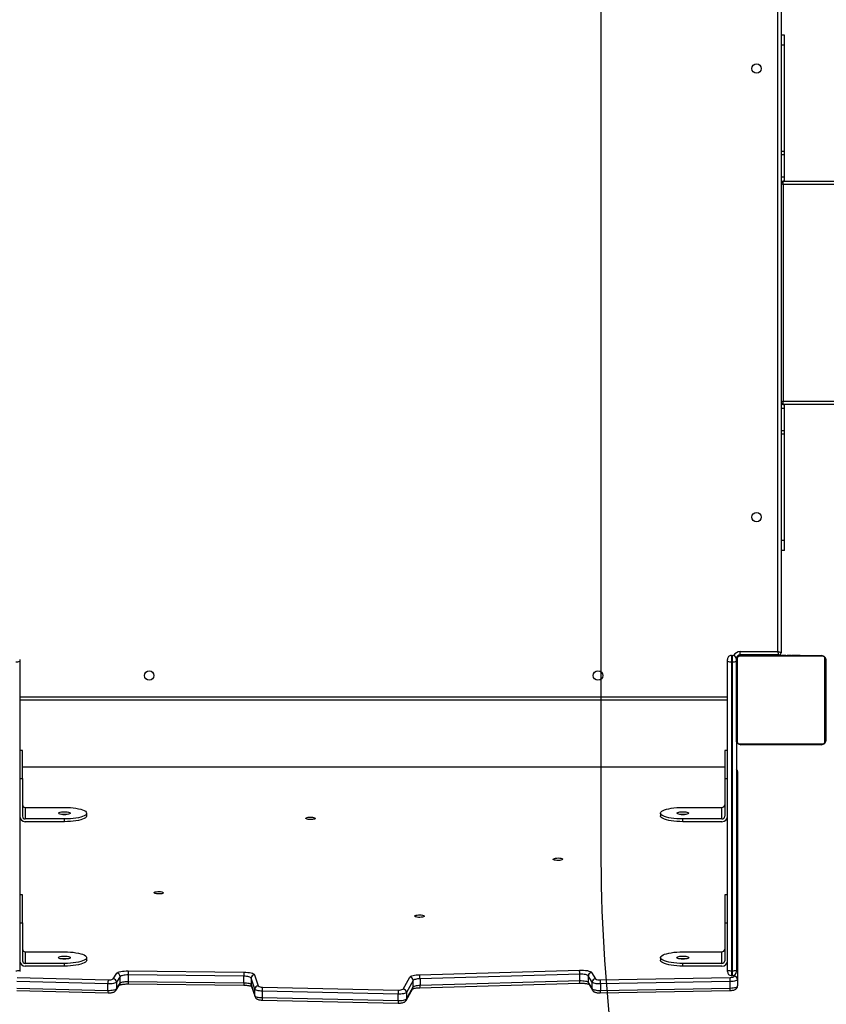
# Model space of a CAD drawing. Units: inches. Extents: x 566 to 2626, y -1948 to -355.
# Drawn here: x 1387 to 1460, y -1010 to -922 of the extents above; entities that cross this region are included whole.
import ezdxf

# ---------------------------------------------------------------- set-up
doc = ezdxf.new("R2010")
doc.units = ezdxf.units.IN
doc.header["$MEASUREMENT"] = 0
doc.layers.add('VP-DIM', color=7, linetype='Continuous')
doc.layers.add('VP-HIC', color=6, linetype='Continuous')
doc.layers.add('VP-EQ', color=7, linetype='Continuous', true_color=0x8a3492)
doc.styles.get("Standard").update_dxf_attribs({"font": 'arial.ttf'})
doc.dimstyles.get("Standard").update_dxf_attribs({"dimtxt": 14, "dimasz": 20, "dimexe": 20, "dimexo": 50, "dimgap": 20, "dimtad": 0, "dimdec": 0, "dimzin": 0, "dimdsep": 46, "dimtxsty": 'Standard', "dimcen": -0.09, "dimadec": 0, "dimazin": 0, "dimtfac": 1, "dimtdec": 4, "dimtofl": 0, "dimtmove": 0, "dimatfit": 3, "dimfxl": 70, "dimfxlon": 1, "dimtolj": 1, "dimtzin": 0, "dimarcsym": 0})

# ---------------------------------------------------------------- blocks, each defined once
blk = doc.blocks.new('3029-1')
at = {"layer": 'VP-EQ', "color": 0, "linetype": 'Continuous', "lineweight": 25}
for p, q in [((1873.961, -1370.719), (1873.362, -1371.789)), ((1873.996, -1370.584), (1873.397, -1371.654)), ((1873.961, -1371.299), (1873.961, -1370.719)), ((1874.003, -1370.573), (1873.996, -1370.584)), ((1886.875, -1370.615), (1874.695, -1370.342)), ((1874.714, -1370.565), (1874.714, -1371.144)), ((1886.894, -1370.837), (1874.714, -1370.565)), ((1874.714, -1371.144), (1886.894, -1371.417)), ((1886.894, -1371.417), (1886.894, -1370.837)), ((1887.856, -1371.919), (1887.517, -1370.913)), ((1887.531, -1371.002), (1887.531, -1371.581)), ((1887.871, -1372.009), (1887.531, -1371.002)), ((1844.303, -1372.457), (1844.303, -1371.877)), ((1856.583, -1371.479), (1844.952, -1371.696)), ((1844.952, -1371.696), (1844.952, -1372.276)), ((1844.952, -1372.276), (1856.583, -1372.058)), ((1856.599, -1371.256), (1844.968, -1371.474)), ((1856.583, -1372.058), (1856.583, -1371.479)), ((1857.63, -1372.061), (1857.286, -1371.489)), ((1857.325, -1371.632), (1857.325, -1372.211)), ((1857.669, -1372.204), (1857.325, -1371.632)), ((1872.746, -1371.943), (1858.438, -1372.356)), ((1872.771, -1371.721), (1858.463, -1372.133)), ((1872.746, -1372.523), (1872.746, -1371.943)), ((1873.362, -1372.369), (1873.961, -1371.299)), ((1873.362, -1371.789), (1873.362, -1372.369)), ((1874.258, -1371.6), (1873.658, -1372.67)), ((1886.868, -1371.784), (1874.688, -1371.512)), ((1887.572, -1372.885), (1887.232, -1371.878)), ((1887.531, -1371.581), (1887.871, -1372.588)), ((1887.871, -1372.588), (1887.871, -1372.009)), ((1898.886, -1372.062), (1888.53, -1371.951)), ((1899.94, -1371.634), (1899.614, -1372.133)), ((1899.985, -1371.483), (1899.658, -1371.982)), ((1899.94, -1372.213), (1899.94, -1371.634)), ((1908.85, -1371.47), (1900.677, -1371.261)), ((1900.699, -1371.484), (1900.699, -1372.063)), ((1908.872, -1371.692), (1900.699, -1371.484)), ((1900.699, -1372.063), (1908.872, -1372.272)), ((1844.303, -1391.091), (1844.303, -1372.457)), ((1844.603, -1372.746), (1844.603, -1372.848)), ((1844.853, -1372.814), (1844.753, -1372.814)), ((1844.753, -1372.814), (1844.753, -1373.249)), ((1844.853, -1373.249), (1844.853, -1372.814)), ((1856.605, -1372.426), (1844.974, -1372.643)), ((1857.372, -1373.085), (1857.029, -1372.513)), ((1857.325, -1372.211), (1857.669, -1372.783)), ((1857.669, -1372.783), (1857.669, -1372.204)), ((1858.438, -1372.356), (1858.438, -1372.935)), ((1858.438, -1372.935), (1872.746, -1372.523)), ((1872.779, -1372.89), (1858.471, -1373.302)), ((1888.539, -1372.174), (1888.539, -1372.753)), ((1898.895, -1372.284), (1888.539, -1372.174)), ((1888.539, -1372.753), (1898.895, -1372.864)), ((1898.895, -1372.864), (1898.895, -1372.284)), ((1899.614, -1372.133), (1899.614, -1372.713)), ((1899.614, -1372.713), (1899.94, -1372.213)), ((1900.236, -1372.516), (1899.91, -1373.015)), ((1908.842, -1372.639), (1900.67, -1372.43)), ((1844.403, -1373.295), (1844.403, -1373.164)), ((1844.403, -1393.895), (1844.403, -1373.295)), ((1844.753, -1373.249), (1844.753, -1400.93)), ((1844.853, -1373.249), (1844.753, -1373.249)), ((1844.853, -1400.93), (1844.853, -1373.249)), ((1845.203, -1373.164), (1845.203, -1373.295)), ((1845.203, -1373.295), (1845.203, -1400.976)), ((1845.703, -1373.66), (1849.203, -1373.66)), ((1849.203, -1373.66), (1849.203, -1373.901)), ((1898.882, -1373.231), (1888.527, -1373.121)), ((1904.603, -1373.66), (1904.603, -1373.901)), ((1904.603, -1373.66), (1908.103, -1373.66)), ((1908.603, -1373.295), (1908.603, -1373.164)), ((1908.603, -1400.976), (1908.603, -1373.295)), ((1845.453, -1377.524), (1845.453, -1374.143)), ((1845.703, -1373.901), (1849.203, -1373.901)), ((1845.703, -1373.901), (1845.703, -1374.937)), ((1851.203, -1374.419), (1851.203, -1374.178)), ((1902.603, -1374.178), (1902.603, -1374.419)), ((1904.603, -1373.901), (1908.103, -1373.901)), ((1908.103, -1374.937), (1908.103, -1373.901)), ((1908.353, -1377.524), (1908.353, -1374.143)), ((1849.203, -1374.937), (1845.703, -1374.937)), ((1908.103, -1374.937), (1904.603, -1374.937)), ((1845.453, -1377.524), (1845.203, -1377.524)), ((1845.453, -1380.041), (1845.453, -1377.524)), ((1908.353, -1377.524), (1908.353, -1380.041)), ((1908.603, -1377.524), (1908.353, -1377.524)), ((1845.203, -1380.041), (1845.453, -1380.041)), ((1908.353, -1380.041), (1908.603, -1380.041)), ((1845.453, -1390.465), (1845.453, -1387.084)), ((1845.703, -1386.601), (1849.203, -1386.601)), ((1845.703, -1386.842), (1849.203, -1386.842)), ((1845.703, -1386.842), (1845.703, -1387.878)), ((1849.203, -1386.601), (1849.203, -1386.842)), ((1904.603, -1386.601), (1904.603, -1386.842)), ((1904.603, -1386.601), (1908.103, -1386.601)), ((1904.603, -1386.842), (1908.103, -1386.842)), ((1908.103, -1387.878), (1908.103, -1386.842)), ((1908.353, -1390.465), (1908.353, -1387.084)), ((1849.203, -1387.878), (1845.703, -1387.878)), ((1851.203, -1387.36), (1851.203, -1387.119)), ((1902.603, -1387.119), (1902.603, -1387.36)), ((1908.103, -1387.878), (1904.603, -1387.878)), ((1845.453, -1390.465), (1845.203, -1390.465)), ((1845.453, -1392.982), (1845.453, -1390.465)), ((1908.603, -1390.465), (1908.353, -1390.465)), ((1908.353, -1390.465), (1908.353, -1392.982)), ((1845.453, -1391.484), (1908.353, -1391.484)), ((1845.453, -1391.494), (1908.353, -1391.494)), ((1845.203, -1392.982), (1845.453, -1392.982)), ((1908.353, -1392.982), (1908.603, -1392.982)), ((1836.403, -1401.095), (1836.403, -1393.895)), ((1836.472, -1393.771), (1836.472, -1401.22)), ((1844.127, -1393.564), (1836.679, -1393.564)), ((1836.803, -1393.495), (1844.003, -1393.495)), ((1838.676, -1393.475), (1838.676, -1393.495)), ((1838.698, -1393.475), (1838.698, -1393.495)), ((1838.811, -1393.475), (1838.811, -1393.495)), ((1838.864, -1393.475), (1838.864, -1393.495)), ((1838.963, -1393.475), (1839.026, -1393.475)), ((1839.026, -1393.475), (1839.026, -1393.495)), ((1839.026, -1393.475), (1839.027, -1393.475)), ((1839.027, -1393.475), (1839.027, -1393.495)), ((1839.027, -1393.475), (1839.055, -1393.475)), ((1839.187, -1393.475), (1839.187, -1393.495)), ((1839.268, -1393.475), (1839.268, -1393.495)), ((1839.564, -1393.475), (1839.564, -1393.495)), ((1839.996, -1393.475), (1839.996, -1393.495)), ((1840.015, -1393.475), (1840.015, -1393.495)), ((1840.075, -1393.475), (1840.075, -1393.495)), ((1840.371, -1393.475), (1840.371, -1393.495)), ((1840.566, -1393.475), (1840.566, -1393.495)), ((1840.686, -1393.475), (1840.686, -1393.495)), ((1840.831, -1393.475), (1840.831, -1393.495)), ((1840.854, -1393.475), (1840.854, -1393.495)), ((1840.854, -1393.475), (1840.854, -1393.495)), ((1840.855, -1393.475), (1840.855, -1393.495)), ((1840.94, -1393.475), (1840.94, -1393.495)), ((1841.101, -1393.475), (1841.101, -1393.495)), ((1841.101, -1393.475), (1841.103, -1393.475)), ((1841.103, -1393.475), (1841.103, -1393.495)), ((1841.262, -1393.475), (1841.262, -1393.495)), ((1841.32, -1393.475), (1841.32, -1393.495)), ((1841.337, -1393.469), (1841.337, -1393.495)), ((1841.36, -1393.475), (1841.36, -1393.495)), ((1841.472, -1393.475), (1841.472, -1393.495)), ((1841.624, -1393.475), (1841.624, -1393.495)), ((1841.624, -1393.475), (1841.73, -1393.475)), ((1841.73, -1393.475), (1841.73, -1393.495)), ((1841.73, -1393.475), (1841.829, -1393.475)), ((1841.829, -1393.475), (1841.829, -1393.495)), ((1841.985, -1393.475), (1841.985, -1393.495)), ((1842.107, -1393.475), (1842.107, -1393.495)), ((1842.131, -1393.495), (1842.131, -1393.472)), ((1844.334, -1401.22), (1844.334, -1393.771)), ((1844.403, -1393.895), (1844.403, -1401.095)), ((1845.203, -1397.495), (1908.603, -1397.495)), ((1908.603, -1397.795), (1845.203, -1397.795)), ((1844.753, -1400.93), (1844.753, -1401.495)), ((1844.853, -1400.93), (1844.753, -1400.93)), ((1844.853, -1401.495), (1844.853, -1400.93)), ((1845.203, -1400.976), (1845.203, -1401.145)), ((1908.603, -1401.145), (1908.603, -1400.976)), ((1836.679, -1401.426), (1844.127, -1401.426)), ((1844.003, -1401.495), (1836.803, -1401.495)), ((1838.675, -1401.495), (1838.675, -1401.519)), ((1838.699, -1401.515), (1838.699, -1401.495)), ((1838.82, -1401.515), (1838.82, -1401.495)), ((1838.977, -1401.515), (1838.977, -1401.495)), ((1839.076, -1401.515), (1838.977, -1401.515)), ((1839.076, -1401.515), (1839.076, -1401.495)), ((1839.182, -1401.515), (1839.076, -1401.515)), ((1839.182, -1401.515), (1839.182, -1401.495)), ((1839.321, -1401.515), (1839.288, -1401.515)), ((1839.333, -1401.515), (1839.333, -1401.495)), ((1839.446, -1401.515), (1839.446, -1401.495)), ((1839.468, -1401.522), (1839.468, -1401.495)), ((1839.486, -1401.515), (1839.486, -1401.495)), ((1839.524, -1401.515), (1839.486, -1401.515)), ((1839.543, -1401.515), (1839.543, -1401.495)), ((1839.703, -1401.515), (1839.703, -1401.495)), ((1839.704, -1401.515), (1839.703, -1401.515)), ((1839.704, -1401.515), (1839.704, -1401.495)), ((1839.866, -1401.515), (1839.866, -1401.495)), ((1839.95, -1401.515), (1839.95, -1401.495)), ((1839.951, -1401.515), (1839.951, -1401.495)), ((1839.952, -1401.515), (1839.952, -1401.495)), ((1839.975, -1401.515), (1839.975, -1401.495)), ((1840.12, -1401.515), (1840.12, -1401.495)), ((1840.239, -1401.515), (1840.239, -1401.495)), ((1840.403, -1466.245), (1840.403, -1401.746)), ((1840.435, -1401.515), (1840.435, -1401.495)), ((1840.603, -1401.545), (1840.603, -1401.495)), ((1840.603, -1401.545), (1844.053, -1401.545)), ((1840.703, -1401.845), (1840.703, -1466.145)), ((1844.053, -1401.845), (1840.703, -1401.845)), ((1840.731, -1401.515), (1840.731, -1401.495)), ((1840.791, -1401.515), (1840.766, -1401.515)), ((1840.791, -1401.515), (1840.791, -1401.495)), ((1840.809, -1401.515), (1840.809, -1401.495)), ((1841.103, -1401.515), (1841.103, -1401.545)), ((1841.242, -1401.515), (1841.242, -1401.495)), ((1841.537, -1401.515), (1841.537, -1401.495)), ((1841.619, -1401.515), (1841.619, -1401.495)), ((1841.779, -1401.515), (1841.751, -1401.515)), ((1841.779, -1401.515), (1841.779, -1401.495)), ((1841.78, -1401.515), (1841.779, -1401.515)), ((1841.78, -1401.515), (1841.78, -1401.495)), ((1841.843, -1401.515), (1841.78, -1401.515)), ((1841.941, -1401.515), (1841.941, -1401.495)), ((1841.994, -1401.515), (1841.994, -1401.495)), ((1842.108, -1401.515), (1842.108, -1401.495)), ((1842.13, -1401.515), (1842.13, -1401.495)), ((1844.053, -1401.545), (1844.053, -1401.845)), ((1844.103, -1401.495), (1844.103, -1401.542)), ((1844.853, -1401.495), (1844.753, -1401.495)), ((1840.103, -1410.895), (1840.403, -1410.895)), ((1840.103, -1410.895), (1840.103, -1411.81)), ((1840.103, -1411.81), (1840.103, -1421.321)), ((1840.103, -1411.81), (1840.403, -1411.81)), ((1840.103, -1421.321), (1840.103, -1421.623)), ((1840.103, -1421.321), (1840.403, -1421.321)), ((1840.103, -1421.623), (1840.103, -1423.64)), ((1840.103, -1421.623), (1840.403, -1421.623)), ((1699.103, -1423.995), (1840.188, -1423.995)), ((1840.103, -1423.64), (1840.103, -1423.995)), ((1840.103, -1423.64), (1840.403, -1423.64)), ((1840.292, -1424.027), (1840.403, -1424.027)), ((1840.209, -1424.295), (1699.103, -1424.295)), ((1840.209, -1443.695), (1840.209, -1424.295)), ((1840.395, -1443.788), (1840.395, -1424.203)), ((1699.103, -1443.695), (1840.209, -1443.695)), ((1840.188, -1443.995), (1699.103, -1443.995)), ((1840.103, -1443.995), (1840.103, -1444.351)), ((1840.103, -1444.351), (1840.103, -1446.368)), ((1840.103, -1444.351), (1840.403, -1444.351)), ((1840.293, -1443.964), (1840.403, -1443.964)), ((1840.103, -1446.368), (1840.103, -1446.669)), ((1840.103, -1446.368), (1840.403, -1446.368)), ((1840.103, -1446.669), (1840.103, -1456.181)), ((1840.103, -1446.669), (1840.403, -1446.669)), ((1840.103, -1456.181), (1840.103, -1457.095)), ((1840.103, -1456.181), (1840.403, -1456.181)), ((1840.103, -1457.095), (1840.403, -1457.095))]:
    blk.add_line(p, q, dxfattribs=at)
at = {"layer": 'VP-EQ', "color": 0, "linetype": 'Continuous', "lineweight": 25, "flags": 128}
for points in [[(1874.714, -1370.565), (1874.582, -1370.565), (1874.452, -1370.572), (1874.33, -1370.585), (1874.219, -1370.603), (1874.123, -1370.627), (1874.047, -1370.655), (1873.992, -1370.686), (1873.961, -1370.719)], [(1873.961, -1371.299), (1873.992, -1371.266), (1874.047, -1371.235), (1874.123, -1371.207), (1874.219, -1371.183), (1874.33, -1371.164), (1874.452, -1371.151), (1874.582, -1371.145), (1874.714, -1371.144)], [(1887.531, -1371.002), (1887.51, -1370.971), (1887.468, -1370.941), (1887.407, -1370.914), (1887.329, -1370.889), (1887.235, -1370.869), (1887.129, -1370.853), (1887.014, -1370.843), (1886.894, -1370.837)], [(1887.516, -1370.911), (1887.525, -1370.945), (1887.531, -1371.002)], [(1844.952, -1371.696), (1844.823, -1371.702), (1844.7, -1371.714), (1844.588, -1371.731), (1844.49, -1371.753), (1844.41, -1371.78), (1844.351, -1371.811), (1844.315, -1371.843), (1844.303, -1371.877)], [(1857.325, -1371.632), (1857.293, -1371.599), (1857.239, -1371.569), (1857.163, -1371.541), (1857.07, -1371.518), (1856.961, -1371.499), (1856.841, -1371.487), (1856.713, -1371.48), (1856.583, -1371.479)], [(1856.583, -1372.058), (1856.713, -1372.059), (1856.841, -1372.066), (1856.961, -1372.079), (1857.07, -1372.097), (1857.163, -1372.121), (1857.239, -1372.148), (1857.293, -1372.179), (1857.325, -1372.211)], [(1873.362, -1371.789), (1873.336, -1371.818), (1873.292, -1371.846), (1873.231, -1371.871), (1873.155, -1371.893), (1873.067, -1371.912), (1872.967, -1371.927), (1872.859, -1371.938), (1872.746, -1371.943)], [(1886.894, -1371.417), (1887.014, -1371.422), (1887.129, -1371.433), (1887.235, -1371.449), (1887.329, -1371.469), (1887.407, -1371.493), (1887.468, -1371.521), (1887.51, -1371.55), (1887.531, -1371.581)], [(1887.856, -1371.919), (1887.865, -1371.952), (1887.871, -1372.009)], [(1888.539, -1372.174), (1888.414, -1372.169), (1888.294, -1372.159), (1888.183, -1372.144), (1888.085, -1372.124), (1888.002, -1372.099), (1887.937, -1372.071), (1887.893, -1372.041), (1887.871, -1372.009)], [(1900.699, -1371.484), (1900.568, -1371.483), (1900.439, -1371.49), (1900.317, -1371.502), (1900.205, -1371.52), (1900.109, -1371.543), (1900.031, -1371.57), (1899.974, -1371.601), (1899.94, -1371.634)], [(1899.94, -1372.213), (1899.974, -1372.18), (1900.031, -1372.15), (1900.109, -1372.122), (1900.205, -1372.099), (1900.317, -1372.081), (1900.439, -1372.069), (1900.568, -1372.063), (1900.699, -1372.063)], [(1844.303, -1372.457), (1844.315, -1372.423), (1844.351, -1372.39), (1844.41, -1372.36), (1844.49, -1372.333), (1844.588, -1372.311), (1844.7, -1372.293), (1844.823, -1372.281), (1844.952, -1372.276)], [(1844.974, -1372.643), (1844.9, -1372.646), (1844.83, -1372.653), (1844.766, -1372.663), (1844.71, -1372.676), (1844.664, -1372.691), (1844.631, -1372.708), (1844.61, -1372.727), (1844.603, -1372.746)], [(1858.438, -1372.356), (1858.305, -1372.356), (1858.173, -1372.35), (1858.049, -1372.338), (1857.935, -1372.32), (1857.837, -1372.296), (1857.759, -1372.268), (1857.702, -1372.237), (1857.669, -1372.204)], [(1857.669, -1372.783), (1857.702, -1372.817), (1857.759, -1372.848), (1857.837, -1372.876), (1857.935, -1372.899), (1858.049, -1372.917), (1858.173, -1372.93), (1858.305, -1372.936), (1858.438, -1372.935)], [(1872.746, -1372.523), (1872.859, -1372.517), (1872.967, -1372.507), (1873.067, -1372.492), (1873.155, -1372.473), (1873.231, -1372.451), (1873.292, -1372.425), (1873.336, -1372.398), (1873.362, -1372.369)], [(1873.658, -1372.67), (1873.622, -1372.711), (1873.559, -1372.75), (1873.472, -1372.787), (1873.364, -1372.819), (1873.237, -1372.846), (1873.095, -1372.867), (1872.941, -1372.882), (1872.779, -1372.89)], [(1888.527, -1373.121), (1888.349, -1373.115), (1888.177, -1373.1), (1888.018, -1373.078), (1887.878, -1373.049), (1887.759, -1373.014), (1887.667, -1372.974), (1887.604, -1372.93), (1887.572, -1372.885)], [(1887.871, -1372.588), (1887.893, -1372.62), (1887.937, -1372.651), (1888.002, -1372.679), (1888.085, -1372.703), (1888.183, -1372.724), (1888.294, -1372.739), (1888.414, -1372.749), (1888.539, -1372.753)], [(1899.614, -1372.133), (1899.582, -1372.165), (1899.528, -1372.194), (1899.455, -1372.221), (1899.364, -1372.244), (1899.259, -1372.262), (1899.144, -1372.275), (1899.021, -1372.282), (1898.895, -1372.284)], [(1898.895, -1372.864), (1899.021, -1372.862), (1899.144, -1372.855), (1899.259, -1372.842), (1899.364, -1372.823), (1899.455, -1372.801), (1899.528, -1372.774), (1899.582, -1372.744), (1899.614, -1372.713)], [(1849.203, -1373.66), (1849.475, -1373.665), (1849.742, -1373.679), (1850, -1373.703), (1850.242, -1373.735), (1850.465, -1373.776), (1850.664, -1373.824), (1850.837, -1373.879), (1850.979, -1373.94), (1851.087, -1374.004), (1851.161, -1374.072), (1851.198, -1374.142), (1851.203, -1374.178)], [(1858.471, -1373.302), (1858.281, -1373.303), (1858.093, -1373.294), (1857.915, -1373.277), (1857.753, -1373.251), (1857.613, -1373.217), (1857.501, -1373.177), (1857.419, -1373.133), (1857.372, -1373.085)], [(1899.91, -1373.015), (1899.864, -1373.061), (1899.787, -1373.103), (1899.682, -1373.141), (1899.553, -1373.173), (1899.403, -1373.199), (1899.238, -1373.218), (1899.063, -1373.229), (1898.882, -1373.231)], [(1902.603, -1374.178), (1902.607, -1374.142), (1902.645, -1374.072), (1902.718, -1374.004), (1902.827, -1373.94), (1902.969, -1373.879), (1903.141, -1373.824), (1903.341, -1373.776), (1903.564, -1373.735), (1903.806, -1373.703), (1904.063, -1373.679), (1904.33, -1373.665), (1904.603, -1373.66)], [(1849.728, -1374.419), (1849.71, -1374.454), (1849.657, -1374.487), (1849.574, -1374.515), (1849.465, -1374.537), (1849.339, -1374.55), (1849.203, -1374.555), (1849.067, -1374.55), (1848.94, -1374.537), (1848.832, -1374.515), (1848.748, -1374.487), (1848.696, -1374.454), (1848.678, -1374.419), (1848.696, -1374.384), (1848.748, -1374.351), (1848.832, -1374.323), (1848.94, -1374.301), (1849.067, -1374.288), (1849.203, -1374.283), (1849.339, -1374.288), (1849.465, -1374.301), (1849.574, -1374.323), (1849.657, -1374.351), (1849.71, -1374.384), (1849.728, -1374.419)], [(1849.203, -1373.901), (1849.475, -1373.906), (1849.742, -1373.921), (1850, -1373.944), (1850.242, -1373.977), (1850.465, -1374.018), (1850.664, -1374.066), (1850.837, -1374.121), (1850.979, -1374.181), (1851.087, -1374.246), (1851.161, -1374.314), (1851.198, -1374.384), (1851.198, -1374.454), (1851.161, -1374.524), (1851.087, -1374.592), (1850.979, -1374.657), (1850.837, -1374.718), (1850.664, -1374.772), (1850.465, -1374.821), (1850.242, -1374.861), (1850, -1374.894), (1849.742, -1374.917), (1849.475, -1374.932), (1849.203, -1374.937)], [(1904.603, -1374.937), (1904.33, -1374.932), (1904.063, -1374.917), (1903.806, -1374.894), (1903.564, -1374.861), (1903.341, -1374.821), (1903.141, -1374.772), (1902.969, -1374.718), (1902.827, -1374.657), (1902.718, -1374.592), (1902.645, -1374.524), (1902.607, -1374.454), (1902.607, -1374.384), (1902.645, -1374.314), (1902.718, -1374.246), (1902.827, -1374.181), (1902.969, -1374.121), (1903.141, -1374.066), (1903.341, -1374.018), (1903.564, -1373.977), (1903.806, -1373.944), (1904.063, -1373.921), (1904.33, -1373.906), (1904.603, -1373.901)], [(1904.078, -1374.419), (1904.096, -1374.384), (1904.148, -1374.351), (1904.232, -1374.323), (1904.34, -1374.301), (1904.467, -1374.288), (1904.603, -1374.283), (1904.739, -1374.288), (1904.865, -1374.301), (1904.974, -1374.323), (1905.057, -1374.351), (1905.11, -1374.384), (1905.128, -1374.419), (1905.11, -1374.454), (1905.057, -1374.487), (1904.974, -1374.515), (1904.865, -1374.537), (1904.739, -1374.55), (1904.603, -1374.555), (1904.467, -1374.55), (1904.34, -1374.537), (1904.232, -1374.515), (1904.148, -1374.487), (1904.096, -1374.454), (1904.078, -1374.419)], [(1872.363, -1378.137), (1872.382, -1378.104), (1872.437, -1378.075), (1872.523, -1378.051), (1872.633, -1378.034), (1872.756, -1378.027), (1872.882, -1378.029), (1873, -1378.041), (1873.099, -1378.062), (1873.171, -1378.089), (1873.208, -1378.12), (1873.208, -1378.153), (1873.171, -1378.184), (1873.099, -1378.211), (1873, -1378.232), (1872.882, -1378.244), (1872.756, -1378.246), (1872.633, -1378.239), (1872.523, -1378.223), (1872.437, -1378.199), (1872.382, -1378.169), (1872.363, -1378.137)], [(1895.724, -1380.233), (1895.743, -1380.201), (1895.798, -1380.171), (1895.884, -1380.147), (1895.993, -1380.131), (1896.117, -1380.123), (1896.243, -1380.126), (1896.361, -1380.138), (1896.46, -1380.158), (1896.532, -1380.185), (1896.569, -1380.217), (1896.569, -1380.249), (1896.532, -1380.281), (1896.46, -1380.308), (1896.361, -1380.328), (1896.243, -1380.34), (1896.117, -1380.343), (1895.993, -1380.335), (1895.884, -1380.319), (1895.798, -1380.295), (1895.743, -1380.265), (1895.724, -1380.233)], [(1859.965, -1383.237), (1859.984, -1383.204), (1860.039, -1383.175), (1860.125, -1383.151), (1860.235, -1383.135), (1860.359, -1383.127), (1860.485, -1383.13), (1860.603, -1383.142), (1860.702, -1383.162), (1860.773, -1383.189), (1860.811, -1383.221), (1860.811, -1383.253), (1860.773, -1383.285), (1860.702, -1383.312), (1860.603, -1383.332), (1860.485, -1383.344), (1860.359, -1383.347), (1860.235, -1383.339), (1860.125, -1383.323), (1860.039, -1383.299), (1859.984, -1383.269), (1859.965, -1383.237)], [(1849.203, -1386.601), (1849.475, -1386.606), (1849.742, -1386.62), (1850, -1386.644), (1850.242, -1386.676), (1850.465, -1386.717), (1850.664, -1386.765), (1850.837, -1386.82), (1850.979, -1386.88), (1851.087, -1386.945), (1851.161, -1387.013), (1851.198, -1387.083), (1851.203, -1387.119)], [(1849.203, -1386.842), (1849.475, -1386.847), (1849.742, -1386.862), (1850, -1386.885), (1850.242, -1386.918), (1850.465, -1386.958), (1850.664, -1387.007), (1850.837, -1387.061), (1850.979, -1387.122), (1851.087, -1387.187), (1851.161, -1387.255), (1851.198, -1387.325), (1851.198, -1387.395), (1851.161, -1387.465), (1851.087, -1387.533), (1850.979, -1387.598), (1850.837, -1387.659), (1850.664, -1387.713), (1850.465, -1387.762), (1850.242, -1387.802), (1850, -1387.835), (1849.742, -1387.858), (1849.475, -1387.873), (1849.203, -1387.878)], [(1882.117, -1386.897), (1882.136, -1386.865), (1882.191, -1386.836), (1882.277, -1386.812), (1882.387, -1386.795), (1882.51, -1386.788), (1882.637, -1386.79), (1882.755, -1386.802), (1882.854, -1386.823), (1882.925, -1386.85), (1882.963, -1386.881), (1882.963, -1386.914), (1882.925, -1386.945), (1882.854, -1386.972), (1882.755, -1386.993), (1882.637, -1387.005), (1882.51, -1387.007), (1882.387, -1387), (1882.277, -1386.983), (1882.191, -1386.959), (1882.136, -1386.93), (1882.117, -1386.897)], [(1902.603, -1387.119), (1902.607, -1387.083), (1902.645, -1387.013), (1902.718, -1386.945), (1902.827, -1386.88), (1902.969, -1386.82), (1903.141, -1386.765), (1903.341, -1386.717), (1903.564, -1386.676), (1903.806, -1386.644), (1904.063, -1386.62), (1904.33, -1386.606), (1904.603, -1386.601)], [(1904.603, -1387.878), (1904.33, -1387.873), (1904.063, -1387.858), (1903.806, -1387.835), (1903.564, -1387.802), (1903.341, -1387.762), (1903.141, -1387.713), (1902.969, -1387.659), (1902.827, -1387.598), (1902.718, -1387.533), (1902.645, -1387.465), (1902.607, -1387.395), (1902.607, -1387.325), (1902.645, -1387.255), (1902.718, -1387.187), (1902.827, -1387.122), (1902.969, -1387.061), (1903.141, -1387.007), (1903.341, -1386.958), (1903.564, -1386.918), (1903.806, -1386.885), (1904.063, -1386.862), (1904.33, -1386.847), (1904.603, -1386.842)], [(1849.728, -1387.36), (1849.71, -1387.395), (1849.657, -1387.428), (1849.574, -1387.456), (1849.465, -1387.478), (1849.339, -1387.491), (1849.203, -1387.496), (1849.067, -1387.491), (1848.94, -1387.478), (1848.832, -1387.456), (1848.748, -1387.428), (1848.696, -1387.395), (1848.678, -1387.36), (1848.696, -1387.325), (1848.748, -1387.292), (1848.832, -1387.264), (1848.94, -1387.242), (1849.067, -1387.229), (1849.203, -1387.224), (1849.339, -1387.229), (1849.465, -1387.242), (1849.574, -1387.264), (1849.657, -1387.292), (1849.71, -1387.325), (1849.728, -1387.36)], [(1904.078, -1387.36), (1904.096, -1387.325), (1904.148, -1387.292), (1904.232, -1387.264), (1904.34, -1387.242), (1904.467, -1387.229), (1904.603, -1387.224), (1904.739, -1387.229), (1904.865, -1387.242), (1904.974, -1387.264), (1905.057, -1387.292), (1905.11, -1387.325), (1905.128, -1387.36), (1905.11, -1387.395), (1905.057, -1387.428), (1904.974, -1387.456), (1904.865, -1387.478), (1904.739, -1387.491), (1904.603, -1387.496), (1904.467, -1387.491), (1904.34, -1387.478), (1904.232, -1387.456), (1904.148, -1387.428), (1904.096, -1387.395), (1904.078, -1387.36)], [(1840.403, -1401.746), (1840.409, -1401.747), (1840.426, -1401.753), (1840.453, -1401.762), (1840.491, -1401.775), (1840.536, -1401.79), (1840.588, -1401.807), (1840.644, -1401.826), (1840.703, -1401.845)], [(1840.603, -1401.545), (1840.605, -1401.551), (1840.61, -1401.568), (1840.62, -1401.596), (1840.632, -1401.633), (1840.647, -1401.679), (1840.665, -1401.731), (1840.683, -1401.787), (1840.703, -1401.845)]]:
    blk.add_lwpolyline(points, dxfattribs=at)
at = {"layer": 'VP-EQ', "color": 0, "linetype": 'Continuous', "lineweight": 25}
for centre in [(1856.803, -1399.695), (1897.003, -1399.695), (1842.603, -1413.895), (1842.603, -1454.095)]:
    blk.add_circle(centre, 0.425, dxfattribs=at)
for centre, radius, start, end in [((1874.237, -1370.719), 0.277, 150.78119, 180.10512), ((1872.851, -1371.198), 1.863, 350.31285, 1.64918), ((1874.029, -1370.512), 0.687, 355.54226, 14.25314), ((1886.209, -1370.784), 0.687, 355.54226, 14.25314), ((1845.532, -1371.626), 0.584, 164.87965, 186.89502), ((1857.163, -1371.409), 0.584, 164.88847, 186.89841), ((1858.803, -1372.112), 2.221, 178.61454, 188.11751), ((1857.049, -1371.631), 0.276, 359.89207, 31.02205), ((1857.392, -1372.203), 0.277, 359.88863, 30.8906), ((1873.291, -1371.891), 0.548, 161.91552, 185.52261), ((1873.637, -1371.788), 0.276, 150.76413, 180.15997), ((1874.267, -1371.293), 0.307, 181.04869, 268.19268), ((1874.595, -1372.149), 0.644, 81.66157, 121.51216), ((1885.032, -1371.47), 1.863, 350.31285, 1.64918), ((1886.935, -1372.278), 0.499, 53.34834, 97.65933), ((1887.229, -1371.576), 0.302, 270.63971, 358.90142), ((1887.129, -1372.12), 1.411, 357.82214, 6.86799), ((1897.489, -1372.23), 1.407, 357.81929, 6.89537), ((1899.889, -1372.132), 0.276, 146.93408, 180.16554), ((1900.216, -1371.633), 0.276, 146.91183, 180.15454), ((1899.064, -1372.117), 1.636, 348.94628, 1.87392), ((1900.265, -1371.414), 0.44, 350.8586, 20.32434), ((1844.598, -1372.451), 0.295, 181.02025, 270.97627), ((1844.753, -1373.164), 0.35, 90, 180), ((1844.853, -1373.164), 0.35, 0, 90), ((1847.176, -1372.329), 2.225, 178.62522, 188.10858), ((1856.694, -1373.064), 0.644, 58.72126, 97.99802), ((1857.018, -1372.206), 0.307, 272.04655, 358.96734), ((1857.361, -1372.778), 0.307, 272.052, 358.97111), ((1858.978, -1372.303), 0.543, 161.79229, 185.6216), ((1859.897, -1372.988), 1.46, 177.91595, 192.41921), ((1874.201, -1372.576), 1.455, 177.90239, 192.44753), ((1873.668, -1372.363), 0.307, 181.03032, 268.20185), ((1887.569, -1372.582), 0.302, 270.6437, 358.90657), ((1884.684, -1372.808), 3.856, 355.34236, 0.80665), ((1895.017, -1372.917), 3.878, 355.35823, 0.79078), ((1899.922, -1372.707), 0.308, 181.00464, 267.68079), ((1900.248, -1372.208), 0.308, 181.00088, 267.67532), ((1900.576, -1373.096), 0.673, 81.99711, 120.36823), ((1844.667, -1373.952), 0.708, 83.00321, 111.86795), ((1844.939, -1373.952), 0.708, 68.13079, 96.99705), ((1845.694, -1374.152), 0.492, 89.01552, 178.99732), ((1908.111, -1374.152), 0.492, 1.00265, 90.98179), ((1908.867, -1373.952), 0.708, 83.00295, 111.86921), ((1845.699, -1374.147), 0.246, 89.03589, 178.97968), ((1849.203, -1372.411), 1.903, 262.72962, 277.27038), ((1904.603, -1372.411), 1.903, 262.72962, 277.27038), ((1908.107, -1374.147), 0.246, 1.01481, 90.96416), ((1845.699, -1375.182), 0.246, 89.00054, 179.01502), ((1908.107, -1375.182), 0.246, 0.97947, 90.9995), ((1845.694, -1387.093), 0.492, 89.01552, 178.99732), ((1845.699, -1387.088), 0.246, 89.00054, 179.01502), ((1908.111, -1387.093), 0.492, 1.00265, 90.98179), ((1908.107, -1387.088), 0.246, 0.97947, 90.9995), ((1845.699, -1388.124), 0.246, 89.0449, 178.99328), ((1849.203, -1385.348), 1.907, 262.74502, 277.25498), ((1904.603, -1385.348), 1.907, 262.74502, 277.25498), ((1908.107, -1388.124), 0.246, 1.00122, 90.95514), ((1844.589, -1391.089), 0.286, 180.26618, 229.43326), ((1836.557, -1393.9), 0.154, 123.47723, 178.38178), ((1836.807, -1393.649), 0.154, 91.62072, 146.48475), ((1843.998, -1393.649), 0.154, 33.51498, 88.38889), ((1844.249, -1393.9), 0.154, 1.58728, 56.53689), ((1836.557, -1401.091), 0.154, 181.61822, 236.52277), ((1844.103, -1401.195), 0.3, 270, 0), ((1844.249, -1401.091), 0.154, 303.46311, 358.41272), ((1844.667, -1401.634), 0.709, 83.01793, 111.85323), ((1844.753, -1401.145), 0.35, 180, 270), ((1844.939, -1401.634), 0.709, 68.14552, 96.98232), ((1844.853, -1401.145), 0.35, 270, 0), ((1908.867, -1401.634), 0.709, 83.01768, 111.85448), ((1836.807, -1401.341), 0.154, 213.51525, 268.37928), ((1840.603, -1401.745), 0.2, 90, 180), ((1843.998, -1401.341), 0.154, 271.61111, 326.48502), ((1844.053, -1401.145), 0.4, 270, 340.42768), ((1844.053, -1401.145), 0.7, 270, 331.07623)]:
    blk.add_arc(centre, radius, start, end, dxfattribs=at)
for centre, major_axis, ratio, start_param, end_param in [((1840.095, -1424.295), (0.106, 0.298), 0.341454, 4.832789, 6.403585), ((1840.095, -1424.295), (0.3, 0.094), 0.11514, 5.064836, 6.242602), ((1840.095, -1443.695), (-0.106, 0.298), 0.341454, 3.021193, 4.591989), ((1840.095, -1443.695), (0.3, -0.094), 0.11514, 0.036029, 1.218349)]:
    blk.add_ellipse(centre, major_axis=major_axis, ratio=ratio, start_param=start_param, end_param=end_param, dxfattribs=at)
for points, knots in [([(1874.695, -1370.342), (1874.671, -1370.342), (1874.604, -1370.341), (1874.491, -1370.348), (1874.361, -1370.365), (1874.247, -1370.393), (1874.152, -1370.432), (1874.073, -1370.485), (1874.023, -1370.539), (1874.002, -1370.575), (1873.996, -1370.584)], [0, 0, 0, 0, 0.081633, 0.237798, 0.397644, 0.569679, 0.722686, 0.842071, 0.959953, 1, 1, 1, 1]), ([(1887.517, -1370.913), (1887.503, -1370.881), (1887.478, -1370.825), (1887.417, -1370.761), (1887.352, -1370.715), (1887.273, -1370.677), (1887.176, -1370.648), (1887.056, -1370.626), (1886.951, -1370.617), (1886.89, -1370.615), (1886.875, -1370.615)], [0, 0, 0, 0, 0.129501, 0.2327, 0.3402, 0.461152, 0.615796, 0.77939, 0.94768, 1, 1, 1, 1]), ([(1844.968, -1371.474), (1844.945, -1371.474), (1844.877, -1371.476), (1844.766, -1371.488), (1844.639, -1371.512), (1844.535, -1371.547), (1844.448, -1371.597), (1844.383, -1371.656), (1844.332, -1371.732), (1844.306, -1371.81), (1844.304, -1371.859), (1844.303, -1371.877)], [0, 0, 0, 0, 0.073049, 0.214031, 0.361564, 0.530176, 0.635341, 0.736041, 0.838174, 0.941649, 1, 1, 1, 1]), ([(1857.286, -1371.489), (1857.266, -1371.462), (1857.231, -1371.413), (1857.161, -1371.362), (1857.085, -1371.324), (1856.99, -1371.293), (1856.873, -1371.27), (1856.738, -1371.257), (1856.645, -1371.257), (1856.599, -1371.256)], [0, 0, 0, 0, 0.129464, 0.233572, 0.352258, 0.500823, 0.667201, 0.837751, 1, 1, 1, 1]), ([(1858.463, -1372.133), (1858.434, -1372.134), (1858.351, -1372.135), (1858.212, -1372.133), (1858.054, -1372.122), (1857.909, -1372.105), (1857.783, -1372.083), (1857.688, -1372.058), (1857.628, -1372.037), (1857.597, -1372.021), (1857.597, -1372.021), (1857.597, -1372.021)], [0, 0, 0, 0, 0.071581, 0.208363, 0.344925, 0.480125, 0.612708, 0.740886, 0.847206, 0.942294, 1, 1, 1, 1]), ([(1873.395, -1371.626), (1873.377, -1371.632), (1873.34, -1371.646), (1873.252, -1371.669), (1873.137, -1371.69), (1873, -1371.707), (1872.874, -1371.717), (1872.796, -1371.72), (1872.771, -1371.721)], [0, 0, 0, 0, 0.149631, 0.322156, 0.508164, 0.703298, 0.904122, 1, 1, 1, 1]), ([(1888.53, -1371.951), (1888.502, -1371.951), (1888.419, -1371.949), (1888.284, -1371.941), (1888.137, -1371.925), (1888.008, -1371.903), (1887.91, -1371.88), (1887.852, -1371.86), (1887.837, -1371.853), (1887.833, -1371.852)], [0, 0, 0, 0, 0.09602, 0.27913, 0.460877, 0.639409, 0.812409, 0.957357, 1, 1, 1, 1]), ([(1899.667, -1371.958), (1899.659, -1371.962), (1899.639, -1371.971), (1899.576, -1371.991), (1899.482, -1372.014), (1899.361, -1372.034), (1899.22, -1372.05), (1899.066, -1372.06), (1898.952, -1372.062), (1898.893, -1372.062), (1898.886, -1372.062)], [0, 0, 0, 0, 0.08273, 0.210583, 0.351628, 0.502557, 0.66011, 0.821654, 0.977534, 1, 1, 1, 1]), ([(1900.677, -1371.261), (1900.654, -1371.261), (1900.586, -1371.26), (1900.473, -1371.265), (1900.344, -1371.282), (1900.228, -1371.31), (1900.134, -1371.348), (1900.054, -1371.4), (1900.008, -1371.447), (1899.988, -1371.478), (1899.985, -1371.483)], [0, 0, 0, 0, 0.083441, 0.243108, 0.406311, 0.581337, 0.74195, 0.856506, 0.980354, 1, 1, 1, 1]), ([(1844.303, -1391.091), (1844.306, -1391.125), (1844.312, -1391.189), (1844.351, -1391.27), (1844.387, -1391.309), (1844.403, -1391.327)], [0, 0, 0, 0, 0.380484, 0.715101, 1, 1, 1, 1]), ([(1836.403, -1393.895), (1836.404, -1393.868), (1836.407, -1393.812), (1836.435, -1393.731), (1836.474, -1393.665), (1836.514, -1393.617), (1836.561, -1393.574), (1836.617, -1393.54), (1836.7, -1393.504), (1836.761, -1393.499), (1836.803, -1393.495)], [0, 0, 0, 0, 0.1431226, 0.2995489, 0.4053966, 0.4895984, 0.5745607, 0.6830957, 0.7804134, 1, 1, 1, 1]), ([(1836.679, -1393.564), (1836.658, -1393.566), (1836.629, -1393.568), (1836.584, -1393.586), (1836.555, -1393.604), (1836.529, -1393.627), (1836.508, -1393.653), (1836.487, -1393.689), (1836.474, -1393.731), (1836.472, -1393.758), (1836.472, -1393.771)], [0, 0, 0, 0, 0.245018, 0.340973, 0.437662, 0.50861, 0.579448, 0.675626, 0.836517, 1, 1, 1, 1]), ([(1844.003, -1393.495), (1844.03, -1393.497), (1844.086, -1393.5), (1844.167, -1393.527), (1844.233, -1393.566), (1844.282, -1393.607), (1844.324, -1393.654), (1844.359, -1393.709), (1844.394, -1393.793), (1844.399, -1393.853), (1844.403, -1393.895)], [0, 0, 0, 0, 0.143115, 0.299577, 0.405392, 0.489653, 0.574615, 0.683215, 0.780504, 1, 1, 1, 1]), ([(1844.334, -1393.771), (1844.332, -1393.751), (1844.33, -1393.722), (1844.312, -1393.677), (1844.294, -1393.647), (1844.271, -1393.622), (1844.245, -1393.6), (1844.209, -1393.58), (1844.168, -1393.567), (1844.141, -1393.565), (1844.127, -1393.564)], [0, 0, 0, 0, 0.245021, 0.340982, 0.437758, 0.508665, 0.57956, 0.675611, 0.836542, 1, 1, 1, 1]), ([(1836.803, -1401.495), (1836.776, -1401.494), (1836.719, -1401.491), (1836.639, -1401.463), (1836.572, -1401.425), (1836.524, -1401.384), (1836.482, -1401.337), (1836.447, -1401.282), (1836.411, -1401.198), (1836.406, -1401.137), (1836.403, -1401.095)], [0, 0, 0, 0, 0.1430872, 0.2995499, 0.405395, 0.4896303, 0.5746165, 0.683102, 0.7803796, 1, 1, 1, 1]), ([(1844.403, -1401.095), (1844.401, -1401.122), (1844.398, -1401.179), (1844.371, -1401.26), (1844.332, -1401.326), (1844.292, -1401.374), (1844.244, -1401.417), (1844.189, -1401.451), (1844.105, -1401.487), (1844.045, -1401.492), (1844.003, -1401.495)], [0, 0, 0, 0, 0.143113, 0.299541, 0.405366, 0.489671, 0.574655, 0.683111, 0.780424, 1, 1, 1, 1]), ([(1836.472, -1401.22), (1836.473, -1401.24), (1836.475, -1401.269), (1836.494, -1401.314), (1836.512, -1401.344), (1836.535, -1401.369), (1836.561, -1401.391), (1836.596, -1401.411), (1836.638, -1401.424), (1836.665, -1401.426), (1836.679, -1401.426)], [0, 0, 0, 0, 0.245009, 0.340985, 0.437731, 0.508636, 0.579571, 0.675619, 0.836546, 1, 1, 1, 1]), ([(1838.82, -1401.515), (1838.806, -1401.515), (1838.779, -1401.515), (1838.735, -1401.515), (1838.712, -1401.515), (1838.699, -1401.515)], [0, 0, 0, 0, 0.302427, 0.58389, 1, 1, 1, 1]), ([(1838.977, -1401.515), (1838.97, -1401.515), (1838.958, -1401.515), (1838.928, -1401.515), (1838.893, -1401.515), (1838.859, -1401.515), (1838.834, -1401.515), (1838.82, -1401.515)], [0, 0, 0, 0, 0.2669827, 0.5282539, 0.6687122, 0.8218552, 1, 1, 1, 1]), ([(1839.333, -1401.515), (1839.313, -1401.515), (1839.275, -1401.515), (1839.229, -1401.515), (1839.199, -1401.515), (1839.188, -1401.515), (1839.182, -1401.515)], [0, 0, 0, 0, 0.272122, 0.521866, 0.739598, 1, 1, 1, 1]), ([(1839.446, -1401.515), (1839.438, -1401.515), (1839.423, -1401.515), (1839.385, -1401.515), (1839.353, -1401.515), (1839.333, -1401.515)], [0, 0, 0, 0, 0.267326, 0.540273, 1, 1, 1, 1]), ([(1839.703, -1401.515), (1839.679, -1401.515), (1839.632, -1401.515), (1839.58, -1401.515), (1839.549, -1401.515), (1839.545, -1401.515), (1839.543, -1401.515)], [0, 0, 0, 0, 0.282283, 0.556424, 0.774193, 1, 1, 1, 1]), ([(1839.866, -1401.515), (1839.863, -1401.515), (1839.856, -1401.515), (1839.813, -1401.515), (1839.761, -1401.515), (1839.723, -1401.515), (1839.704, -1401.515)], [0, 0, 0, 0, 0.28357, 0.558026, 0.77525, 1, 1, 1, 1]), ([(1840.12, -1401.515), (1840.098, -1401.515), (1840.055, -1401.515), (1840.006, -1401.515), (1839.979, -1401.515), (1839.976, -1401.515), (1839.975, -1401.515)], [0, 0, 0, 0, 0.288465, 0.554058, 0.767372, 1, 1, 1, 1]), ([(1840.239, -1401.515), (1840.231, -1401.515), (1840.214, -1401.515), (1840.174, -1401.515), (1840.141, -1401.515), (1840.12, -1401.515)], [0, 0, 0, 0, 0.271537, 0.546002, 1, 1, 1, 1]), ([(1840.435, -1401.515), (1840.393, -1401.515), (1840.32, -1401.515), (1840.263, -1401.515), (1840.239, -1401.515)], [0, 0, 0, 0, 0.583239, 1, 1, 1, 1]), ([(1840.731, -1401.515), (1840.729, -1401.515), (1840.725, -1401.515), (1840.691, -1401.515), (1840.633, -1401.515), (1840.544, -1401.515), (1840.473, -1401.515), (1840.435, -1401.515)], [0, 0, 0, 0, 0.216382, 0.406591, 0.580193, 0.780797, 1, 1, 1, 1]), ([(1841.242, -1401.515), (1841.175, -1401.515), (1841.049, -1401.515), (1840.904, -1401.515), (1840.822, -1401.515), (1840.814, -1401.515), (1840.809, -1401.515)], [0, 0, 0, 0, 0.295619, 0.563114, 0.773366, 1, 1, 1, 1]), ([(1841.537, -1401.515), (1841.536, -1401.515), (1841.534, -1401.515), (1841.517, -1401.515), (1841.491, -1401.515), (1841.441, -1401.515), (1841.357, -1401.515), (1841.282, -1401.515), (1841.242, -1401.515)], [0, 0, 0, 0, 0.103928, 0.20553, 0.310884, 0.424332, 0.68511, 1, 1, 1, 1]), ([(1841.641, -1401.515), (1841.632, -1401.515), (1841.615, -1401.515), (1841.581, -1401.515), (1841.534, -1401.515), (1841.501, -1401.515), (1841.483, -1401.515)], [0, 0, 0, 0, 0.29755, 0.560152, 0.762648, 1, 1, 1, 1]), ([(1841.779, -1401.515), (1841.755, -1401.515), (1841.708, -1401.515), (1841.656, -1401.515), (1841.625, -1401.515), (1841.621, -1401.515), (1841.619, -1401.515)], [0, 0, 0, 0, 0.2822081, 0.5563656, 0.7741955, 1, 1, 1, 1]), ([(1841.941, -1401.515), (1841.938, -1401.515), (1841.932, -1401.515), (1841.889, -1401.515), (1841.836, -1401.515), (1841.799, -1401.515), (1841.78, -1401.515)], [0, 0, 0, 0, 0.283596, 0.558078, 0.775323, 1, 1, 1, 1]), ([(1841.994, -1401.515), (1841.979, -1401.515), (1841.949, -1401.515), (1841.911, -1401.515), (1841.869, -1401.515), (1841.854, -1401.515), (1841.843, -1401.515)], [0, 0, 0, 0, 0.21873, 0.403913, 0.577726, 1, 1, 1, 1]), ([(1842.108, -1401.515), (1842.101, -1401.515), (1842.085, -1401.515), (1842.047, -1401.515), (1842.015, -1401.515), (1841.994, -1401.515)], [0, 0, 0, 0, 0.267108, 0.539874, 1, 1, 1, 1]), ([(1844.127, -1401.426), (1844.148, -1401.425), (1844.177, -1401.423), (1844.222, -1401.405), (1844.251, -1401.387), (1844.276, -1401.364), (1844.298, -1401.338), (1844.319, -1401.302), (1844.332, -1401.26), (1844.333, -1401.233), (1844.334, -1401.22)], [0, 0, 0, 0, 0.244975, 0.340926, 0.437545, 0.50849, 0.579459, 0.675634, 0.836519, 1, 1, 1, 1]), ([(1840.392, -1424.205), (1840.393, -1424.197), (1840.396, -1424.166), (1840.377, -1424.11), (1840.335, -1424.049), (1840.274, -1424.01), (1840.222, -1423.996), (1840.194, -1423.996), (1840.188, -1423.995)], [0, 0, 0, 0, 0.0777508, 0.2896251, 0.5161093, 0.7489933, 0.936317, 1, 1, 1, 1]), ([(1840.188, -1443.995), (1840.209, -1443.994), (1840.254, -1443.99), (1840.318, -1443.955), (1840.367, -1443.901), (1840.392, -1443.841), (1840.394, -1443.802), (1840.394, -1443.786)], [0, 0, 0, 0, 0.193977, 0.418422, 0.645887, 0.850582, 1, 1, 1, 1])]:
    blk.add_open_spline(points, degree=3, knots=knots, dxfattribs=at)
blk = doc.blocks.new('3029-1 2D')
at = {"layer": 'VP-EQ', "color": 0, "rotation": 180}
blk.add_blockref('3029-1', (3295.898, -2380.573), dxfattribs=at)
blk = doc.blocks.new('*D85')
at = {"layer": 'Defpoints', "color": 0}
for p in [(2443.295, -375.369), (2443.295, -1127.827), (930.737, -1792.354)]:
    blk.add_point(p, dxfattribs=at)
at = {"layer": 'VP-DIM', "color": 0, "lineweight": -2}
for p, q in [((930.737, -445.369), (930.737, -355.369)), ((2443.295, -445.369), (2443.295, -355.369)), ((950.737, -375.369), (1663.133, -375.369)), ((2423.295, -375.369), (1743.579, -375.369))]:
    blk.add_line(p, q, dxfattribs=at)
at = {"layer": 'VP-DIM', "color": 0}
for points in [[(950.737, -372.035), (950.737, -378.702), (930.737, -375.369)], [(2423.295, -378.702), (2423.295, -372.035), (2443.295, -375.369)]]:
    blk.add_solid(points, dxfattribs=at)
at = {"layer": 'VP-DIM', "color": 0, "insert": (1703.356, -375.369), "char_height": 14, "attachment_point": 5}
blk.add_mtext('\\A1;1513', dxfattribs=at)
blk = doc.blocks.new('*D86')
at = {"layer": 'Defpoints', "color": 0}
for p in [(2293.295, -453.21), (2293.295, -1128.977), (1102.213, -1722.117)]:
    blk.add_point(p, dxfattribs=at)
at = {"layer": 'VP-DIM', "color": 0, "lineweight": -2}
for p, q in [((1102.213, -523.21), (1102.213, -433.21)), ((2293.295, -523.21), (2293.295, -433.21)), ((1122.213, -453.21), (1665.882, -453.21)), ((2273.295, -453.21), (1743.626, -453.21))]:
    blk.add_line(p, q, dxfattribs=at)
at = {"layer": 'VP-DIM', "color": 0}
for points in [[(1122.213, -449.877), (1122.213, -456.544), (1102.213, -453.21)], [(2273.295, -456.544), (2273.295, -449.877), (2293.295, -453.21)]]:
    blk.add_solid(points, dxfattribs=at)
at = {"layer": 'VP-DIM', "color": 0, "insert": (1704.754, -453.21), "char_height": 14, "attachment_point": 5}
blk.add_mtext('\\A1;1191', dxfattribs=at)
blk = doc.blocks.new('*D87')
at = {"layer": 'Defpoints', "color": 0}
for p in [(1639.195, -504.36), (1086.393, -1948.018), (2606.445, -1948.018)]:
    blk.add_point(p, dxfattribs=at)
at = {"layer": 'VP-DIM', "color": 0, "lineweight": -2}
for p, q in [((2536.445, -504.36), (2626.445, -504.36)), ((2606.445, -524.36), (2606.445, -1188.323)), ((2606.445, -1928.018), (2606.445, -1268.713)), ((2536.445, -1948.018), (2626.445, -1948.018))]:
    blk.add_line(p, q, dxfattribs=at)
at = {"layer": 'VP-DIM', "color": 0}
for points in [[(2609.779, -524.36), (2603.112, -524.36), (2606.445, -504.36)], [(2603.112, -1928.018), (2609.779, -1928.018), (2606.445, -1948.018)]]:
    blk.add_solid(points, dxfattribs=at)
at = {"layer": 'VP-DIM', "color": 0, "insert": (2606.445, -1228.518), "char_height": 14, "attachment_point": 5, "rotation": 90}
blk.add_mtext('\\A1;1444', dxfattribs=at)
blk = doc.blocks.new('*D88')
at = {"layer": 'Defpoints', "color": 0}
for p in [(1662.095, -704.383), (1157.127, -1776.625), (2492.445, -1776.625)]:
    blk.add_point(p, dxfattribs=at)
at = {"layer": 'VP-DIM', "color": 0, "lineweight": -2}
for p, q in [((2422.445, -704.383), (2512.445, -704.383)), ((2492.445, -724.383), (2492.445, -1200.358)), ((2492.445, -1756.625), (2492.445, -1280.65)), ((2422.445, -1776.625), (2512.445, -1776.625))]:
    blk.add_line(p, q, dxfattribs=at)
at = {"layer": 'VP-DIM', "color": 0}
for points in [[(2495.779, -724.383), (2489.112, -724.383), (2492.445, -704.383)], [(2489.112, -1756.625), (2495.779, -1756.625), (2492.445, -1776.625)]]:
    blk.add_solid(points, dxfattribs=at)
at = {"layer": 'VP-DIM', "color": 0, "insert": (2492.445, -1240.504), "char_height": 14, "attachment_point": 5, "rotation": 90}
blk.add_mtext('\\A1;1072', dxfattribs=at)

msp = doc.modelspace()

# ---------------------------------------------------------------- linework, layer by layer
at = {"layer": 'VP-HIC', "color": 3}
msp.add_lwpolyline([(1778.91, -1181.532, 0.414214), (1608.91, -1011.532), (1523.695, -1011.532, 0.123319), (1443.569, -1031.599, -0.059298), (1439.379, -996.393), (1439.379, -896.761, -0.414214), (1589.379, -746.761), (1689.011, -746.761, -0.088805), (1741.05, -756.077), (1826.695, -756.077, -0.360835)], format="xyb", dxfattribs=at)
at = {"layer": 'VP-HIC', "color": 2}
msp.add_lwpolyline([(1482.884, -791.126, 0.176261), (1386.495, -756.057), (1379.232, -756.057, 0.198912), (1273.166, -799.991), (1270.116, -803.041), (1225.095, -803.041, 0.144168), (1143.806, -826.977), (1141.842, -826.977, 0.046982), (1113.839, -829.614, 0.393648), (974.438, -979.239), (974.438, -1058.793, 0.223883), (1028.982, -1174.5, 0.276074), (1161.095, -1253.465), (1236.803, -1253.465, 0.122507), (1307.079, -1235.984), (1320.818, -1235.984, 0.055301), (1353.695, -1232.336), (1353.695, -1181.532, -0.276758), (1443.569, -1031.599, -0.059298), (1439.379, -996.393), (1439.379, -896.761, -0.197859)], format="xyb", close=True, dxfattribs=at)
msp.add_lwpolyline([(1443.569, -1031.599, -0.059298), (1439.379, -996.393), (1439.379, -896.761)], format="xyb", dxfattribs=at)

# ---------------------------------------------------------------- block references
at = {"layer": 'VP-EQ', "color": 0}
msp.add_blockref('3029-1 2D', (0, 0), dxfattribs=at)

# ---------------------------------------------------------------- dimensions: what is measured, and where the dimension line sits
at = {"layer": 'VP-DIM', "color": 0}
for base, p1, p2, picture, middle in [((2443.295, -375.369), (930.737, -1792.354), (2443.295, -1127.827), '*D85', (1703.356, -375.369)), ((2293.295, -453.21), (1102.213, -1722.117), (2293.295, -1128.977), '*D86', (1704.754, -453.21))]:
    dim = msp.add_linear_dim(base=base, p1=p1, p2=p2, dimstyle='Standard', dxfattribs=at)
    dim.commit()
    dim.dimension.update_dxf_attribs({"geometry": picture, "text_midpoint": middle, "dimtype": 160})
for base, p1, p2, picture, middle in [((2606.445, -1948.018), (1639.195, -504.36), (1086.393, -1948.018), '*D87', (2606.445, -1228.518)), ((2492.445, -1776.625), (1662.095, -704.383), (1157.127, -1776.625), '*D88', (2492.445, -1240.504))]:
    dim = msp.add_linear_dim(base=base, p1=p1, p2=p2, angle=90, dimstyle='Standard', dxfattribs=at)
    dim.commit()
    dim.dimension.update_dxf_attribs({"geometry": picture, "text_midpoint": middle, "dimtype": 160})

doc.saveas('drawing.dxf')
